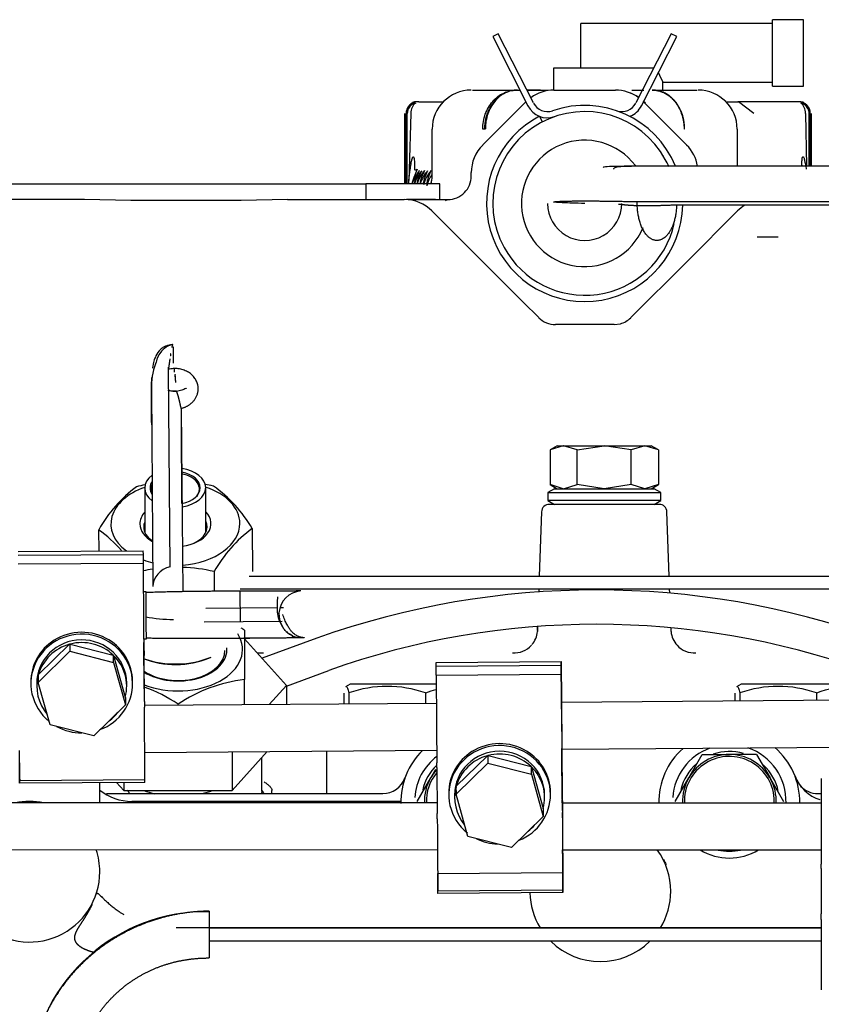
# Model space of a CAD drawing. Units: millimetres. Extents: x 0 to 4029, y -288 to 5772.
# Drawn here: x 594 to 676, y 5092 to 5193 of the extents above; entities that cross this region are included whole.
import ezdxf

# ---------------------------------------------------------------- set-up
doc = ezdxf.new("R2010")
doc.units = ezdxf.units.MM
doc.header["$LTSCALE"] = 20
for name, color, linetype in [('13811010_TAPON_R', 7, 'Continuous'), ('17520100_MOTOR_B', 7, 'Continuous'), ('Predeterminado', 7, 'Continuous')]:
    doc.layers.add(name, color=color, linetype=linetype)

# ---------------------------------------------------------------- blocks, each defined once
blk = doc.blocks.new('SE5')
at = {"layer": '13811010_TAPON_R', "color": 7, "linetype": 'Continuous'}
for p, q in [((671.13, 5186.39), (671.13, 5193.19)), ((674.33, 5193.19), (671.13, 5193.19)), ((674.33, 5186.39), (674.33, 5193.19)), ((651.53, 5188.23), (651.53, 5192.79)), ((671.13, 5192.79), (651.53, 5192.79)), ((658.99, 5188.23), (648.73, 5188.23)), ((648.73, 5188.23), (648.73, 5185.99)), ((659.93, 5185.99), (659.93, 5186.8)), ((659.93, 5186.79), (671.13, 5186.79)), ((671.13, 5186.39), (674.33, 5186.39)), ((634.97, 5184.79), (634.73, 5184.79)), ((634.97, 5184.79), (637.51, 5184.79)), ((666.49, 5184.79), (667.67, 5184.79)), ((669.25, 5184.79), (667.61, 5184.79)), ((669.25, 5183.59), (667.67, 5184.79)), ((673.7, 5184.79), (669.25, 5184.79)), ((673.93, 5184.79), (673.7, 5184.79)), ((633.54, 5176.39), (633.54, 5183.59)), ((633.58, 5176.39), (633.58, 5183.59)), ((633.66, 5176.39), (633.66, 5183.59)), ((633.78, 5176.39), (633.78, 5183.59)), ((634.13, 5183.59), (633.99, 5177.87)), ((674.67, 5178.19), (674.54, 5183.59)), ((674.89, 5178.19), (674.89, 5183.59)), ((675.01, 5178.19), (675.01, 5183.59)), ((675.09, 5178.19), (675.09, 5183.59)), ((675.13, 5178.19), (675.13, 5183.59)), ((633.93, 5176.73), (634.08, 5177.88)), ((633.99, 5177.87), (633.93, 5176.73)), ((634.52, 5178.3), (634.52, 5177.94)), ((634.81, 5177.9), (634.55, 5177.27)), ((674.15, 5178.3), (674.15, 5178.19)), ((633.93, 5176.39), (633.93, 5176.73))]:
    blk.add_line(p, q, dxfattribs=at)
for centre, radius, start, end in [((667.25, 5190.8), 8.34, 201.342, 208.7097), ((634.86, 5183.58), 1.2, 107.2035, 179.125), ((634.85, 5183.62), 1.19, 111.6962, 160.2363), ((634.97, 5183.63), 1.19, 112.9184, 181.4884), ((634.91, 5183.59), 1.13, 153.0348, 179.9371), ((634.73, 5183.59), 1.2, 90, 110.0114), ((673.93, 5183.59), 1.2, 68.6875, 90), ((673.7, 5183.63), 1.19, 358.5116, 67.0815), ((673.81, 5183.58), 1.2, 0.8751, 72.7965), ((673.82, 5183.62), 1.19, 10.7546, 68.3038), ((673.76, 5183.59), 1.13, 0.0648, 26.9633), ((638.7, 5175.35), 4.57, 155.2023, 166.7852), ((637.87, 5175.32), 3.74, 139.7427, 163.0533), ((638.98, 5175.38), 4.62, 149.2084, 167.2031), ((638.08, 5175.32), 3.72, 139.3914, 162.906), ((639.42, 5175.38), 4.78, 150.4409, 167.7125), ((638.33, 5175.32), 3.7, 139.1057, 162.7863), ((639.92, 5175.39), 4.97, 151.7406, 168.2499), ((638.63, 5175.32), 3.68, 138.8855, 162.694), ((640.48, 5175.39), 5.19, 153.1067, 168.8148), ((638.97, 5175.32), 3.67, 138.7305, 164.4254), ((641.13, 5175.4), 5.45, 154.5377, 170.2918), ((639.35, 5175.31), 3.67, 146.228, 166.1058), ((641.85, 5175.4), 5.75, 164.5648, 170.0258)]:
    blk.add_arc(centre, radius, start, end, dxfattribs=at)
for centre, major_axis, ratio, start_param, end_param in [((634.8, 5183.59), (0, 1.08), 0.941387, 0.155748, 1.077147), ((635.05, 5183.59), (0, 1.19), 0.769241, 0.46281, 1.570476), ((673.7, 5183.59), (0, 1.2), 0.987898, 5.153602, 6.283185), ((673.62, 5183.59), (0, 1.19), 0.769241, 4.71271, 5.820376), ((673.87, 5183.59), (0, 1.08), 0.941387, 5.206038, 6.127437)]:
    blk.add_ellipse(centre, major_axis=major_axis, ratio=ratio, start_param=start_param, end_param=end_param, dxfattribs=at)
for points, knots in [([(634.08, 5177.88), (634.1, 5178.03), (634.14, 5178.31), (634.2, 5178.64), (634.25, 5178.85), (634.28, 5178.97), (634.32, 5179.06), (634.34, 5179.13), (634.39, 5179.18), (634.44, 5179.13), (634.47, 5179.06), (634.5, 5178.92), (634.51, 5178.67), (634.52, 5178.44), (634.52, 5178.3)], [0, 0, 0, 0, 0.211328, 0.374235, 0.44885, 0.495353, 0.5407, 0.577454, 0.599916, 0.623412, 0.657777, 0.701944, 0.813597, 1, 1, 1, 1]), ([(674.15, 5178.3), (674.15, 5178.44), (674.15, 5178.65), (674.17, 5178.9), (674.19, 5179.04), (674.21, 5179.11), (674.25, 5179.19), (674.32, 5179.15), (674.35, 5179.06), (674.4, 5178.93), (674.43, 5178.77), (674.47, 5178.59), (674.53, 5178.3), (674.57, 5178.05), (674.59, 5177.88)], [0, 0, 0, 0, 0.179876, 0.286314, 0.326753, 0.365026, 0.396351, 0.41818, 0.457277, 0.519183, 0.604382, 0.666944, 0.765735, 1, 1, 1, 1]), ([(634.52, 5177.94), (634.52, 5177.92), (634.52, 5177.89), (634.54, 5177.84), (634.58, 5177.81), (634.63, 5177.82), (634.68, 5177.83), (634.72, 5177.85), (634.77, 5177.87), (634.79, 5177.89), (634.81, 5177.9)], [0, 0, 0, 0, 0.142821, 0.251215, 0.364607, 0.500318, 0.615001, 0.749823, 0.864113, 1, 1, 1, 1])]:
    blk.add_open_spline(points, degree=3, knots=knots, dxfattribs=at)
at = {"layer": '17520100_MOTOR_B', "color": 7, "linetype": 'Continuous'}
for p, q in [((643.09, 5191.75), (642.52, 5191.46)), ((642.52, 5191.46), (646.13, 5184.38)), ((646.7, 5184.67), (643.09, 5191.75)), ((660.78, 5191.75), (657.17, 5184.67)), ((657.74, 5184.38), (661.35, 5191.46)), ((661.35, 5191.46), (660.78, 5191.75)), ((640.44, 5185.99), (644.97, 5185.99)), ((644.97, 5185.99), (645, 5185.99)), ((645.05, 5185.99), (644.98, 5185.99)), ((645, 5185.99), (645.03, 5185.99)), ((648.79, 5185.99), (655.08, 5185.99)), ((658.89, 5185.99), (658.82, 5185.99)), ((658.83, 5185.99), (658.86, 5185.99)), ((658.86, 5185.99), (658.9, 5185.99)), ((658.9, 5185.99), (663.43, 5185.99)), ((645.92, 5184.78), (641.5, 5180.37)), ((662.36, 5180.37), (657.94, 5184.78)), ((647.6, 5182.74), (647.31, 5183.31)), ((636.33, 5177.19), (636.33, 5181.99)), ((641.71, 5181.99), (641.5, 5181.99)), ((641.77, 5182.04), (641.71, 5181.99)), ((662.1, 5182.04), (662.15, 5181.99)), ((667.53, 5181.99), (667.53, 5178.19)), ((643.91, 5179.19), (643.85, 5179.19)), ((660.02, 5179.19), (659.96, 5179.19)), ((725.81, 5178.19), (659.32, 5178.19)), ((640.33, 5177.04), (640.33, 5177.54)), ((527.93, 5176.39), (629.53, 5176.39)), ((637.13, 5176.39), (629.53, 5176.39)), ((629.53, 5176.39), (629.53, 5174.79)), ((637.13, 5174.79), (637.13, 5176.39)), ((595.3, 5174.79), (541.36, 5174.79)), ((599.41, 5174.79), (595.3, 5174.79)), ((600.75, 5174.79), (599.41, 5174.79)), ((605.49, 5174.68), (600.75, 5174.79)), ((616.78, 5174.68), (605.49, 5174.68)), ((621.52, 5174.79), (616.78, 5174.68)), ((621.52, 5174.79), (622.86, 5174.79)), ((622.86, 5174.79), (626.96, 5174.79)), ((626.96, 5174.79), (633.48, 5174.79)), ((634.26, 5174.79), (637.93, 5174.79)), ((637.7, 5174.7), (637.93, 5174.79)), ((657.31, 5174.57), (723.8, 5174.57)), ((723.62, 5174.22), (661.33, 5174.22)), ((638.6, 5171.32), (636.3, 5173.62)), ((667.56, 5173.62), (662.33, 5168.39)), ((645.64, 5164.29), (638.6, 5171.32)), ((662.33, 5168.39), (656.64, 5162.7)), ((644.67, 5167.46), (644.67, 5167.46)), ((659.19, 5167.46), (659.2, 5167.46)), ((647.23, 5162.7), (645.64, 5164.29)), ((651.18, 5161.99), (648.93, 5161.99)), ((654.94, 5161.99), (651.18, 5161.99)), ((654.94, 5161.99), (655.6, 5162.08)), ((609.51, 5137.2), (609.34, 5157.41)), ((607.6, 5155.39), (607.77, 5135.18)), ((610.65, 5153.41), (610.81, 5134.65)), ((610.73, 5143.69), (610.68, 5151.85)), ((649.72, 5149.59), (648.39, 5149.16)), ((649.13, 5149.59), (648.39, 5149.16)), ((648.39, 5149.16), (648.39, 5145.62)), ((649.13, 5149.59), (649.72, 5149.59)), ((649.78, 5149.59), (649.72, 5149.59)), ((651.16, 5149.16), (649.78, 5149.59)), ((649.78, 5149.59), (653.93, 5149.59)), ((651.16, 5149.16), (653.93, 5149.59)), ((651.16, 5145.62), (651.16, 5149.16)), ((656.7, 5149.16), (653.93, 5149.59)), ((653.93, 5149.59), (658.09, 5149.59)), ((658.09, 5149.59), (656.7, 5149.16)), ((656.7, 5145.62), (656.7, 5149.16)), ((659.48, 5149.16), (658.09, 5149.59)), ((658.09, 5149.59), (658.73, 5149.59)), ((659.48, 5149.16), (658.73, 5149.59)), ((659.48, 5149.16), (659.48, 5145.62)), ((649.72, 5145.19), (648.39, 5145.62)), ((648.39, 5145.62), (649.13, 5145.19)), ((649.78, 5145.19), (651.16, 5145.62)), ((653.93, 5145.19), (651.16, 5145.62)), ((656.7, 5145.62), (653.93, 5145.19)), ((658.09, 5145.19), (656.7, 5145.62)), ((659.48, 5145.62), (658.09, 5145.19)), ((658.73, 5145.19), (659.48, 5145.62)), ((606.92, 5145.26), (606.94, 5140.72)), ((613.18, 5140.75), (613.16, 5145.3)), ((648.84, 5145.19), (648.15, 5144.79)), ((648.15, 5144.79), (659.73, 5144.79)), ((648.15, 5144.79), (648.15, 5143.99)), ((648.84, 5145.19), (659.04, 5145.19)), ((659.73, 5144.79), (659.04, 5145.19)), ((659.73, 5143.99), (659.73, 5144.79)), ((659.73, 5143.99), (648.15, 5143.99)), ((648.15, 5143.99), (648.84, 5143.59)), ((659.55, 5143.59), (648.32, 5143.59)), ((659.04, 5143.59), (659.73, 5143.99)), ((647.52, 5142.82), (647.29, 5136.23)), ((660.58, 5136.23), (660.35, 5142.82)), ((602.21, 5140.99), (602.22, 5138.81)), ((617.91, 5141.11), (617.94, 5136.7)), ((593.98, 5138.75), (606.78, 5138.84)), ((606.79, 5138.46), (606.78, 5138.84)), ((593.99, 5138.38), (606.79, 5138.46)), ((606.79, 5137.54), (593.99, 5137.46)), ((606.8, 5136.28), (606.79, 5138.46)), ((606.8, 5137.31), (606.79, 5137.54)), ((614.03, 5136.7), (614.04, 5134.68)), ((617.6, 5136.23), (688.17, 5136.23)), ((607.06, 5134.64), (606.82, 5134.64)), ((616.7, 5134.95), (689.13, 5134.95)), ((616.71, 5131.54), (616.7, 5134.7)), ((647.24, 5134.95), (647.23, 5134.6)), ((660.64, 5134.49), (660.62, 5134.95)), ((606.84, 5130.93), (606.83, 5132.48)), ((620.5, 5132.99), (613.16, 5132.93)), ((621.11, 5132.99), (620.77, 5132.99)), ((613.01, 5131.58), (620.97, 5131.64)), ((617.13, 5130.7), (617.13, 5125.66)), ((647.09, 5130.68), (647.11, 5131.09)), ((647.11, 5131.09), (647.09, 5130.62)), ((660.78, 5130.62), (660.77, 5130.94)), ((606.85, 5129.84), (607.09, 5129.84)), ((617.13, 5129.83), (621.42, 5125.06)), ((624.52, 5129.9), (618.93, 5127.83)), ((596.02, 5125.36), (599.27, 5128.55)), ((596.04, 5126.14), (599.24, 5129.28)), ((599.26, 5129.3), (599.24, 5129.28)), ((599.26, 5129.3), (599.27, 5128.55)), ((599.3, 5129.29), (599.26, 5129.3)), ((599.27, 5128.55), (603.74, 5127.41)), ((599.3, 5129.29), (603.69, 5128.17)), ((606.87, 5124.72), (606.84, 5129.44)), ((603.73, 5128.16), (603.69, 5128.17)), ((603.74, 5127.41), (603.73, 5128.16)), ((603.74, 5128.13), (603.73, 5128.16)), ((603.74, 5128.13), (604.94, 5123.87)), ((606.89, 5123.41), (606.86, 5128.12)), ((613.49, 5127.86), (613.71, 5127.95)), ((618.43, 5128.4), (619.07, 5128.4)), ((636.73, 5127.42), (649.53, 5127.52)), ((649.53, 5127.12), (649.53, 5127.52)), ((649.53, 5127.52), (649.54, 5125.34)), ((603.74, 5127.41), (604.96, 5123.08)), ((621.42, 5124.99), (625.75, 5126.6)), ((636.73, 5127.02), (636.73, 5127.42)), ((636.73, 5127.02), (649.53, 5127.12)), ((636.74, 5126.1), (636.73, 5127.02)), ((649.55, 5124.95), (649.53, 5127.12)), ((596.04, 5126.14), (596.01, 5126.11)), ((596.01, 5126.11), (596.02, 5125.36)), ((605.68, 5125.31), (605.68, 5125.5)), ((617.13, 5123.09), (617.13, 5125.66)), ((636.74, 5126.1), (649.53, 5126.2)), ((636.74, 5126.1), (636.74, 5125.85)), ((649.55, 5124.65), (649.53, 5126.2)), ((649.53, 5126.2), (649.54, 5125.95)), ((595.28, 5125.38), (595.28, 5125.2)), ((595.88, 5125.2), (595.88, 5124.92)), ((597.24, 5121.03), (596.02, 5125.36)), ((605.08, 5125.02), (605.08, 5125.3)), ((621.42, 5125.06), (619.65, 5123.09)), ((621.42, 5125.06), (621.42, 5123.1)), ((627.93, 5125.19), (627.47, 5124.92)), ((636.74, 5125.19), (627.93, 5125.19)), ((649.55, 5124.5), (649.55, 5124.65)), ((649.56, 5122.64), (649.55, 5124.5)), ((667.93, 5125.19), (667.47, 5124.92)), ((682.33, 5125.19), (667.93, 5125.19)), ((604.95, 5123.83), (604.94, 5123.87)), ((604.95, 5123.83), (604.96, 5123.08)), ((627.29, 5124.28), (627.29, 5123.15)), ((627.8, 5124.28), (627.8, 5123.15)), ((635.65, 5124.28), (635.65, 5123.21)), ((679.83, 5123.56), (649.56, 5123.32)), ((667.29, 5124.28), (667.29, 5123.46)), ((667.8, 5124.28), (667.8, 5123.46)), ((675.65, 5124.28), (675.65, 5123.53)), ((604.96, 5123.08), (601.71, 5119.89)), ((636.75, 5123.22), (606.89, 5122.99)), ((610.33, 5123.01), (610.33, 5123.13)), ((601.71, 5119.89), (597.24, 5121.03)), ((636.77, 5120.99), (636.78, 5119.44)), ((649.57, 5121.09), (649.58, 5119.54)), ((606.92, 5118.48), (606.91, 5120.04)), ((606.92, 5118.19), (636.79, 5118.42)), ((649.6, 5118.52), (679.87, 5118.76)), ((649.65, 5112.38), (649.6, 5118.61)), ((649.6, 5118.52), (649.64, 5113.84)), ((615.88, 5114.29), (619.46, 5118.28)), ((615.88, 5118.26), (615.88, 5114.29)), ((618.92, 5114.24), (618.92, 5117.68)), ((625.53, 5118.33), (625.53, 5113.99)), ((638.79, 5114.73), (641.99, 5117.86)), ((642.01, 5117.89), (641.99, 5117.86)), ((642.01, 5117.89), (642.02, 5117.1)), ((642.05, 5117.88), (642.01, 5117.89)), ((642.05, 5117.88), (646.45, 5116.76)), ((649.64, 5113.44), (649.6, 5118.14)), ((662.58, 5115.59), (663.96, 5117.99)), ((663.96, 5117.99), (666.73, 5117.99)), ((669.5, 5117.99), (666.73, 5117.99)), ((669.5, 5117.99), (670.89, 5115.59)), ((594.13, 5115.05), (594.12, 5117.23)), ((636.18, 5115.59), (636.7, 5116.5)), ((636.81, 5116.66), (636.85, 5111.96)), ((638.77, 5113.92), (642.02, 5117.1)), ((642.02, 5117.1), (646.49, 5115.96)), ((646.48, 5116.75), (646.45, 5116.76)), ((646.49, 5115.96), (646.48, 5116.75)), ((646.49, 5116.71), (646.48, 5116.75)), ((646.49, 5116.71), (647.69, 5112.47)), ((649.61, 5116.76), (649.65, 5112.06)), ((594.13, 5115.43), (594.13, 5115.05)), ((594.14, 5115.34), (606.93, 5115.42)), ((606.93, 5115.13), (606.93, 5115.42)), ((634.79, 5113.19), (636.18, 5115.59)), ((646.49, 5115.96), (647.7, 5111.64)), ((661.19, 5113.19), (662.58, 5115.59)), ((670.89, 5115.59), (670.95, 5115.5)), ((670.95, 5115.5), (672.28, 5113.19)), ((673.74, 5115.17), (673.48, 5115.71)), ((606.93, 5115.13), (594.13, 5115.05)), ((602.33, 5113.04), (602.33, 5115.1)), ((604.05, 5115.12), (604.79, 5114.29)), ((604.79, 5115.12), (604.79, 5114.29)), ((638.79, 5114.73), (638.76, 5114.71)), ((638.76, 5114.71), (638.77, 5113.92)), ((603, 5113.99), (631.28, 5113.99)), ((604.79, 5114.29), (615.88, 5114.29)), ((619.93, 5114.03), (619.93, 5114.29)), ((638.03, 5114.04), (638.03, 5113.84)), ((638.63, 5113.84), (638.63, 5113.55)), ((639.98, 5109.6), (638.77, 5113.92)), ((647.83, 5113.59), (647.83, 5113.89)), ((648.43, 5113.89), (648.43, 5114.09)), ((675.78, 5113.99), (676.13, 5113.99)), ((636.84, 5113.03), (587.93, 5113.05)), ((633.13, 5113.19), (605.59, 5113.19)), ((647.7, 5112.43), (647.69, 5112.47)), ((647.7, 5112.43), (647.7, 5111.64)), ((676.13, 5113.02), (649.64, 5113.02)), ((647.7, 5111.64), (644.45, 5108.46)), ((676.13, 5110.56), (676.13, 5109.03)), ((644.45, 5108.46), (639.98, 5109.6)), ((636.87, 5108.59), (636.88, 5107.03)), ((649.67, 5108.69), (649.68, 5107.14)), ((587.93, 5108.25), (636.88, 5108.23)), ((649.68, 5108.22), (676.13, 5108.22)), ((649.7, 5105.9), (649.68, 5107.76)), ((649.7, 5106.44), (649.71, 5104.26)), ((676.13, 5106.32), (676.13, 5101.67)), ((636.9, 5105.8), (649.7, 5105.9)), ((636.92, 5103.77), (636.9, 5105.8)), ((649.71, 5104.49), (649.7, 5106.04)), ((649.7, 5106.04), (649.7, 5106.04)), ((649.7, 5106.04), (649.7, 5105.9)), ((649.71, 5103.87), (649.7, 5106.04)), ((649.71, 5104.25), (649.71, 5104.49)), ((649.71, 5104.26), (649.71, 5103.87)), ((636.91, 5104.02), (649.71, 5104.12)), ((649.71, 5103.87), (636.92, 5103.77)), ((676.13, 5100.24), (610.13, 5100.23)), ((613.53, 5100.23), (676.13, 5100.24)), ((676.13, 5098.88), (613.53, 5098.88)), ((676.13, 5098.29), (676.13, 5096.75))]:
    blk.add_line(p, q, dxfattribs=at)
for centre, radius, start, end in [((640.33, 5181.99), 4, 90, 180), ((648.94, 5064.91), 121.09, 91.7161, 92.1556), ((648.94, 5064.91), 121.09, 90.7186, 91.3755), ((648.79, 5181.99), 4, 90, 126.3486), ((655.08, 5181.99), 4, 53.6514, 90), ((663.53, 5181.99), 4, 0, 90), ((655.02, 5181.68), 4.31, 55.5943, 67.7979), ((648.74, 5182.06), 3.93, 135.9438, 136.7677), ((648.12, 5185.39), 2.24, 207.0001, 289.0993), ((648.12, 5185.39), 1.6, 207, 289.0993), ((651.93, 5174.39), 10.04, 22.2399, 109.0993), ((655.74, 5185.39), 1.6, 250.9007, 333), ((655.74, 5185.39), 2.24, 291.3117, 333), ((640.16, 5153.55), 35.96, 59.9477, 60.4241), ((655.02, 5181.68), 4.31, 43.5089, 46.7538), ((651.93, 5174.39), 10.04, 121.9848, 358.9836), ((651.93, 5174.39), 9.4, 28.6479, 208.6479), ((651.93, 5174.39), 10.04, 117.4153, 121.9848), ((651.93, 5174.39), 6.47, 36.753, 337.5306), ((644.33, 5177.54), 4, 135, 180), ((659.53, 5177.54), 4, 9.4516, 45), ((651.93, 5174.39), 9.4, 23.5844, 28.6479), ((633.93, 5177.19), 2.4, 340.5288, 0), ((637.93, 5177.19), 2.4, 269.9976, 0.0024), ((633.48, 5170.79), 4, 45, 90), ((633.72, 4973.09), 201.71, 88.8809, 90.0034), ((651.93, 5174.39), 3.8, 180, 0.0058), ((670.39, 5170.79), 4, 121.1874, 135), ((651.93, 5174.39), 9.4, 208.6479, 347.2043), ((670.65, 5105.71), 65.23, 89.0574, 90.9426), ((648.93, 5164.39), 2.4, 225.0039, 269.996), ((654.94, 5164.39), 2.4, 285.8606, 314.9993), ((613.79, 5155.68), 6.19, 158.3109, 182.7003), ((442.64, 5153.05), 167.37, 1.3957, 1.5312), ((610.14, 5128.96), 16.93, 100.9042, 103.8281), ((610.14, 5128.96), 16.93, 77.0118, 79.9436), ((614.64, 5133.95), 14.28, 126.7366, 150.462), ((606.04, 5134.25), 13.72, 30.005, 54.7854), ((648.32, 5142.79), 0.8, 90, 178), ((659.55, 5142.79), 0.8, 2, 90), ((593.89, 5129.42), 14.25, 41.5314, 54.3105), ((626.04, 5130.03), 13.74, 126.2581, 150.9405), ((610.22, 5120.21), 16.93, 98.4896, 101.7454), ((610.22, 5120.21), 16.93, 77.0109, 88.0734), ((623.06, 5132.32), 2.41, 94.3465, 256.9727), ((653.13, 5049.34), 85.49, 70.4466, 109.5534), ((610.01, 5148.74), 16.93, 259.8808, 269.4721), ((608.57, 5118.06), 15.27, 55.8976, 57.4253), ((653.13, 5049.34), 81.97, 70.4823, 109.5177), ((644.71, 5130.81), 2.41, 319.1706, 354.0725), ((635.42, 5126.48), 12.42, 19.2895, 19.7427), ((672.84, 5126.42), 12.81, 160.599, 161.0394), ((663.16, 5130.81), 2.41, 185.9357, 222.7888), ((600.48, 5124.74), 4.71, 104.4963, 105.2901), ((644.72, 5130.78), 2.39, 266.0413, 317.6059), ((663.15, 5130.78), 2.39, 222.3842, 273.9588), ((618.97, 5110.28), 15.49, 96.8187, 123.9024), ((601.69, 5110.28), 15.49, 56.098, 70.4253), ((631.72, 5113.2), 11.76, 70.523, 109.477), ((639.31, 5114.63), 10.32, 104.537, 110.8012), ((671.72, 5113.2), 11.76, 70.523, 109.477), ((679.31, 5114.63), 10.32, 69.1988, 110.8012), ((640.33, 5113.19), 7.2, 133.7617, 181.8478), ((666.73, 5113.19), 7.2, 131.1052, 181.8057), ((666.73, 5113.19), 5.8, 110.0419, 176.0454), ((666.73, 5113.19), 5.8, 358.2506, 70.7993), ((666.73, 5113.19), 7.2, 358.6692, 49.7946), ((640.33, 5113.19), 5.8, 127.4907, 176.0454), ((643.23, 5113.31), 4.72, 104.4308, 105.2226), ((666.73, 5113.19), 4.6, 0, 182.1622), ((666.73, 5113.19), 4.8, 89.9992, 149.9992), ((666.73, 5113.19), 5.11, 73.477, 108.8753), ((666.73, 5113.19), 4.8, 29.998, 89.9992), ((640.33, 5113.19), 5.11, 133.6121, 166.6264), ((640.33, 5113.19), 4.8, 137.1543, 149.9992), ((666.73, 5113.19), 5.11, 130.5627, 166.6264), ((666.73, 5113.19), 5.11, 11.5706, 46.6871), ((631.28, 5116.39), 2.4, 270, 340.5288), ((640.34, 5113.19), 7.2, 160.5288, 161.2183), ((640.33, 5113.19), 4.8, 149.9992, 181.9646), ((640.33, 5113.19), 4.6, 139.8663, 182.0509), ((666.73, 5113.19), 4.8, 149.9992, 182.0713), ((666.73, 5113.19), 4.8, 357.89, 28.6479), ((677.19, 5117.19), 4, 200.924, 252.7316), ((605.65, 5118.49), 5.31, 231.2059, 269.3953), ((592.56, 5105.67), 15.29, 33.1345, 34.5638), ((675.78, 5116.39), 2.4, 222.8089, 270), ((595.13, 5105.99), 7.2, 78.23, 101.7312), ((666.73, 5113.19), 4.6, 357.799, 0), ((595.13, 5105.99), 7.2, 161.7781, 0), ((595.13, 5105.99), 7.2, 0, 18.1831), ((653.53, 5103.99), 7.2, 0, 35.9541), ((666.73, 5113.19), 5.8, 239.0485, 300.9127), ((666.73, 5113.19), 5.11, 256.922, 283.0392), ((663.53, 5108.99), 3.98, 207.0005, 214.618), ((662.47, 5108.07), 2.59, 198.4867, 211.2571), ((653.53, 5103.99), 7.2, 181.2224, 211.461), ((653.53, 5103.99), 7.2, 328.5455, 0), ((613.21, 5083.8), 18.1, 88.9886, 173.9463), ((653.53, 5103.99), 7.2, 225.2783, 314.7282)]:
    blk.add_arc(centre, radius, start, end, dxfattribs=at)
for centre, major_axis, ratio, start_param, end_param in [((610.04, 5145.28), (3.12, 0.02), 0.643508, 2.427031, 3.859739), ((610.04, 5145.28), (3.12, 0.02), 0.643508, 0, 1.351084), ((610.04, 5145.28), (-2.57, -0.01), 0.643508, 1.838323, 4.444862), ((610.04, 5145.16), (-2.48, -0.01), 0.643508, 2.668005, 4.434638), ((610.04, 5145.28), (-2.57, -0.01), 0.643508, 5.869107, 6.283185), ((610.04, 5145.16), (-2.48, -0.01), 0.643508, 5.963283, 6.283185), ((610.06, 5141.6), (6.6, 0.04), 0.643508, 2.062861, 3.845706), ((610.04, 5145.28), (-2.57, -0.01), 0.643508, 0, 0.417663), ((610.04, 5145.16), (-2.48, -0.01), 0.643508, 0, 0.323487), ((610.04, 5145.28), (3.12, 0.02), 0.643508, 4.935494, 6.283185), ((610.06, 5141.6), (6.6, 0.04), 0.643508, 0, 1.078732), ((610.06, 5141.6), (-3.64, -0.02), 0.643508, 5.742086, 6.283185), ((610.06, 5141.6), (-3.64, -0.02), 0.643508, 1.758714, 3.682692), ((610.06, 5141.6), (-3.64, -0.02), 0.643508, 0, 0.87333), ((610.06, 5141.3), (-3.24, -0.02), 0.643508, 6.010173, 6.283185), ((610.06, 5141.6), (6.6, 0.04), 0.643508, 4.819696, 6.283185), ((610.06, 5141.3), (-3.24, -0.02), 0.643508, 2.184994, 3.414605), ((610.06, 5141.3), (-3.24, -0.02), 0.643508, 0, 0.749731), ((610.06, 5141.6), (6.6, 0.04), 0.643508, 4.191015, 4.351285), ((606.82, 5133.42), (0.03, -4), 0.001082, 1.333719, 2.904515), ((610.17, 5135.2), (2.4, 0.02), 0.866127, 1.839859, 3.141593), ((600.48, 5125.25), (5.2, 0.06), 0.972028, 0, 4.005095), ((600.48, 5125.44), (5.2, 0.06), 0.972028, 0.997578, 2.134799), ((606.83, 5131.87), (0.03, -4), 0.001082, 0.610985, 1.333719), ((600.48, 5125.44), (5.2, 0.06), 0.972028, 2.134799, 3.141603), ((600.48, 5125.25), (-4.6, -0.05), 0.972028, 3.141593, 6.283185), ((600.48, 5124.97), (-4.6, -0.05), 0.972028, 3.928112, 4.961085), ((600.48, 5125.44), (-5.2, -0.06), 0.972028, 3.141593, 4.139171), ((610.33, 5128.73), (-6.6, 0), 0.642788, 1.018395, 3.527083), ((600.48, 5124.97), (-4.6, -0.05), 0.972028, 4.975288, 6.00826), ((606.86, 5127.93), (-0.005, 0.8), 0.001082, 0.610985, 1.333719), ((610.33, 5128.73), (-5, 0), 0.642788, 0.803388, 3.196976), ((610.33, 5128.64), (-4.8, 0), 0.642788, 0.762194, 3.141593), ((600.48, 5124.97), (-4.6, -0.05), 0.972028, 2.880915, 3.913865), ((610.12, 5131.19), (6.2, 0.03), 0.643508, 4.140176, 5.284602), ((610.11, 5131.5), (6.6, 0.04), 0.643508, 4.191926, 5.284602), ((600.48, 5124.97), (4.6, 0.05), 0.972028, 2.880915, 3.830253), ((636.77, 5121.98), (-0.03, 4), 0.000735, 0.24946, 1.820256), ((649.57, 5122.08), (-0.03, 4), 0.000735, 0.24946, 1.820256), ((600.48, 5125.25), (5.2, 0.06), 0.972028, 5.066615, 6.283185), ((606.89, 5123.22), (0.005, -0.8), 0.001082, 4.475312, 5.198046), ((606.9, 5120.98), (0.03, -4), 0.001082, 1.333719, 2.056453), ((649.58, 5120.92), (-0.02, 2.4), 0.000735, 0.773058, 2.867454), ((600.48, 5124.97), (4.6, 0.05), 0.972028, 5.361587, 5.639356), ((600.48, 5125.25), (5.2, 0.06), 0.972028, 4.184602, 4.704572), ((636.78, 5120.43), (0.03, -4), 0.000735, -1.321337, -0.598602), ((643.23, 5114.06), (5.2, 0.03), 0.969046, 1.005165, 2.142385), ((649.58, 5120.53), (0.03, -4), 0.000735, -1.321337, -0.598602), ((594.11, 5119.34), (-0.03, 4), 0.001082, 2.904515, 4.475312), ((606.91, 5119.42), (-0.03, 4), 0.001082, 3.141599, 4.475312), ((643.23, 5113.86), (5.2, 0.03), 0.969046, 0, 4.021054), ((643.23, 5114.06), (5.2, 0.03), 0.969046, 2.142385, 3.141593), ((643.23, 5113.86), (-4.6, -0.02), 0.969046, 3.141593, 6.283185), ((643.23, 5113.57), (-4.6, -0.02), 0.969046, 4.98104, 6.014012), ((643.23, 5113.57), (-4.6, -0.02), 0.969046, 3.933864, 4.966836), ((643.23, 5114.06), (-5.2, -0.03), 0.969046, 3.141597, 4.146757), ((636.81, 5116.46), (-0.006, 0.8), 0.000735, -1.321337, -0.598602), ((643.23, 5113.57), (-4.6, -0.02), 0.969046, 2.886667, 3.919617), ((649.61, 5116.56), (-0.006, 0.8), 0.000735, -1.321337, -0.598602), ((676.14, 5111.7), (0, 4), 0.001262, 0.287487, 1.858283), ((610.33, 5111.88), (9.4, 0), 0.642788, 0.357283, 0.418158), ((643.23, 5113.57), (4.6, 0.02), 0.969046, 2.886667, 3.817456), ((610.33, 5118.62), (-7.6, 0), 0.642788, 1.090406, 1.255212), ((610.33, 5118.62), (-7.6, 0), 0.642788, -4.386495, -4.231999), ((643.23, 5113.86), (5.2, 0.03), 0.969046, 5.099185, 6.283185), ((649.64, 5114.03), (0.006, -0.8), 0.000735, -1.321337, -0.598602), ((649.64, 5114.03), (0.02, -2.4), 0.000735, -1.321337, -1.136761), ((649.66, 5110.07), (-0.03, 4), 0.000735, -0.739176, -0.598602), ((649.66, 5110.62), (0.02, -2.4), 0.000735, 3.891065, 5.168776), ((636.85, 5111.76), (-0.006, 0.8), 0.000735, 4.239114, 4.961849), ((636.87, 5109.57), (-0.03, 4), 0.000735, 1.097522, 1.820256), ((649.65, 5111.86), (-0.006, 0.8), 0.000735, 4.239114, 4.961849), ((649.67, 5109.67), (-0.03, 4), 0.000735, 1.097522, 1.820256), ((643.23, 5113.57), (4.6, 0.02), 0.969046, 5.396666, 5.598408), ((643.23, 5113.86), (5.2, 0.03), 0.969046, 4.237542, 4.663137), ((649.66, 5110.07), (0.02, -2.4), 0.000735, -1.360201, -0.274139), ((676.14, 5110.16), (0, -4), 0.001262, -1.28331, -0.560576), ((636.89, 5106.53), (0.02, -2.4), 0.000735, 3.914651, 4.961849), ((649.66, 5110.07), (-0.03, 4), 0.000735, 3.914651, 4.233248), ((649.69, 5106.63), (0.02, -2.4), 0.000735, 3.987304, 4.961849), ((636.88, 5108.02), (-0.03, 4), 0.000735, 1.820256, 3.141593), ((649.68, 5108.12), (-0.03, 4), 0.000735, 1.820256, 3.391052), ((649.69, 5106.63), (-0.006, 0.8), 0.000735, 0.773058, 1.820256), ((676.13, 5106.1), (0, 0.8), 0.001262, -1.28331, -0.560576), ((676.13, 5101.45), (0, 0.8), 0.001262, 4.277141, 4.999876), ((676.14, 5099.42), (0, 4), 0.001262, 1.135549, 1.858283), ((676.14, 5097.89), (0, 4), 0.001262, 1.858283, 3.141588)]:
    blk.add_ellipse(centre, major_axis=major_axis, ratio=ratio, start_param=start_param, end_param=end_param, dxfattribs=at)
for points, degree, knots in [([(645.03, 5185.99), (644.61, 5185.99), (644.18, 5185.89), (643.4, 5185.5), (643.04, 5185.2), (642.43, 5184.47), (642.19, 5184.03), (641.86, 5183.08), (641.77, 5182.56), (641.77, 5182.04)], 3, [0, 0, 0, 0, 0.25, 0.25, 0.5, 0.5, 0.75, 0.75, 1, 1, 1, 1]), ([(646.01, 5185.99), (646.16, 5185.99), (646.31, 5185.99), (646.45, 5185.99), (646.64, 5185.99), (646.77, 5185.99), (646.89, 5185.99), (647.23, 5185.99), (647.49, 5185.99), (647.84, 5185.99), (648.09, 5185.99), (648.14, 5185.99), (648.18, 5185.99)], 2, [0.3020269, 0.3020269, 0.3020269, 0.3750006, 0.3750006, 0.4464293, 0.4464293, 0.5000008, 0.5000008, 0.625001, 0.625001, 0.7500013, 0.7500013, 0.7681363, 0.7681363, 0.7681363]), ([(656.77, 5185.99), (656.87, 5185.99), (656.98, 5185.99), (657.21, 5185.99), (657.55, 5185.99), (657.76, 5185.99), (657.97, 5185.99)], 2, [0.4596986, 0.4596986, 0.4596986, 0.4999996, 0.4999996, 0.6249997, 0.6249997, 0.7272013, 0.7272013, 0.7272013]), ([(658.83, 5185.99), (658.88, 5185.99), (658.98, 5185.99), (659.12, 5185.98), (659.27, 5185.96), (659.41, 5185.93), (659.54, 5185.9), (659.67, 5185.86), (659.8, 5185.81), (659.93, 5185.76), (660.05, 5185.71), (660.17, 5185.64), (660.28, 5185.58), (660.39, 5185.51), (660.5, 5185.43), (660.6, 5185.36), (660.7, 5185.28), (660.8, 5185.19), (660.88, 5185.11), (660.97, 5185.02), (661.05, 5184.93), (661.17, 5184.79), (661.33, 5184.58), (661.5, 5184.31), (661.66, 5184.01), (661.79, 5183.7), (661.9, 5183.38), (661.99, 5183.05), (662.05, 5182.72), (662.09, 5182.38), (662.1, 5182.15), (662.1, 5182.04)], 3, [0, 0, 0, 0, 0.028898, 0.057387, 0.085465, 0.113134, 0.140393, 0.167241, 0.19368, 0.219709, 0.245327, 0.270536, 0.295334, 0.319723, 0.343702, 0.367271, 0.390429, 0.413178, 0.435517, 0.457445, 0.478964, 0.500073, 0.55638, 0.612497, 0.668424, 0.724161, 0.779709, 0.835066, 0.890234, 0.945212, 1, 1, 1, 1]), ([(662.15, 5181.99), (662.15, 5182.05), (662.15, 5182.17), (662.14, 5182.36), (662.12, 5182.54), (662.1, 5182.72), (662.07, 5182.91), (662.03, 5183.09), (661.98, 5183.28), (661.93, 5183.46), (661.86, 5183.64), (661.79, 5183.82), (661.71, 5184), (661.62, 5184.17), (661.53, 5184.34), (661.42, 5184.51), (661.31, 5184.67), (661.22, 5184.79), (661.14, 5184.88), (661.08, 5184.95), (661, 5185.03), (660.91, 5185.13), (660.8, 5185.23), (660.67, 5185.34), (660.52, 5185.45), (660.35, 5185.56), (660.16, 5185.67), (659.94, 5185.78), (659.7, 5185.86), (659.44, 5185.94), (659.16, 5185.98), (658.96, 5185.99), (658.86, 5185.99)], 3, [0, 0, 0, 0, 0.028608, 0.057568, 0.086881, 0.116546, 0.146564, 0.176934, 0.207657, 0.238732, 0.270159, 0.301939, 0.334071, 0.366555, 0.399392, 0.432582, 0.466123, 0.500018, 0.512669, 0.528869, 0.548618, 0.571915, 0.59876, 0.629154, 0.663095, 0.700585, 0.741621, 0.786204, 0.834334, 0.88601, 0.941232, 1, 1, 1, 1]), ([(641.5, 5181.99), (641.5, 5182.52), (641.59, 5183.04), (641.94, 5184.01), (642.2, 5184.45), (642.84, 5185.19), (643.22, 5185.49), (643.73, 5185.73), (643.81, 5185.77), (643.9, 5185.8)], 3, [0, 0, 0, 0, 0.25, 0.25, 0.5, 0.5, 0.75, 0.75, 0.8008287, 0.8008287, 0.8008287, 0.8008287]), ([(659.32, 5178.19), (658.21, 5178.19), (656.52, 5178.19), (654.71, 5178.18), (653.96, 5178.14), (653.82, 5178.08), (653.81, 5178.05)], 3, [0, 0, 0, 0, 0.2235159, 0.4094459, 0.5578749, 0.6189292, 0.6189292, 0.6189292, 0.6189292]), ([(659.32, 5178.19), (658.6, 5178.19), (657.46, 5178.19), (656.06, 5178.18), (655.19, 5178.13), (654.93, 5178.01), (654.89, 5177.91), (654.88, 5177.9)], 3, [0, 0, 0, 0, 0.1597698, 0.306362, 0.4399094, 0.5614769, 0.5684479, 0.5684479, 0.5684479, 0.5684479]), ([(651.93, 5174.39), (648.13, 5174.48), (648.34, 5174.54), (648.76, 5174.58), (650.13, 5174.65), (652.4, 5174.65), (653.86, 5174.64), (655.51, 5174.62), (657.31, 5174.57)], 5, [0, 0, 0, 0, 0, 0, 0.462932, 0.462932, 0.462932, 1, 1, 1, 1, 1, 1]), ([(661.33, 5174.22), (660.23, 5174.17), (659.22, 5174.14), (658.33, 5174.13), (657.15, 5174.14), (656.38, 5174.19), (656.15, 5174.21), (655.99, 5174.24), (655.38, 5174.28)], 5, [0, 0, 0, 0, 0, 0, 0.5370675, 0.5370675, 0.5370675, 0.8444032, 0.8444032, 0.8444032, 0.8444032, 0.8444032, 0.8444032]), ([(609.79, 5159.93), (609.71, 5159.93), (609.56, 5159.93), (609.35, 5159.87), (609.17, 5159.81), (609.03, 5159.76), (608.76, 5159.63), (608.38, 5159.34), (608, 5158.72), (607.76, 5158.08), (607.73, 5157.53), (607.73, 5157.52)], 3, [0, 0, 0, 0, 0.033582, 0.074975, 0.096049, 0.119069, 0.14739, 0.277276, 0.568928, 0.992144, 1, 1, 1, 1]), ([(609.79, 5159.95), (609.47, 5159.86), (608.96, 5159.68), (608.3, 5158.89), (608.1, 5158.2), (608.03, 5157.97)], 3, [0, 0, 0, 0, 0.419875, 0.832355, 1, 1, 1, 1]), ([(609.79, 5159.95), (609.78, 5159.94), (609.77, 5159.93), (609.76, 5159.9), (609.74, 5159.84), (609.71, 5159.75), (609.71, 5159.72), (609.7, 5159.68), (609.69, 5159.65)], 5, [0.6234251, 0.6234251, 0.6234251, 0.6234251, 0.6234251, 0.6234251, 0.7092288, 0.7092288, 0.7092288, 0.75, 0.75, 0.75, 0.75, 0.75, 0.75]), ([(609.88, 5158.04), (609.88, 5158.28), (609.88, 5158.5), (609.88, 5158.7), (609.88, 5159.06), (609.87, 5159.35), (609.87, 5159.48), (609.86, 5159.59), (609.85, 5159.68)], 5, [0.2945584, 0.2945584, 0.2945584, 0.2945584, 0.2945584, 0.2945584, 0.3980325, 0.3980325, 0.3980325, 0.5, 0.5, 0.5, 0.5, 0.5, 0.5]), ([(610.1, 5156.06), (610.09, 5156.25), (610.08, 5156.43), (610.07, 5156.57), (610.05, 5156.84), (610.03, 5156.91), (610.02, 5156.89), (610.01, 5156.8), (610.01, 5156.65)], 5, [0.1379719, 0.1379719, 0.1379719, 0.1379719, 0.1379719, 0.1379719, 0.2907698, 0.2907698, 0.2907698, 0.5, 0.5, 0.5, 0.5, 0.5, 0.5]), ([(607.68, 5156.57), (607.67, 5156.57), (607.62, 5156.53), (607.59, 5156.12), (607.58, 5154.6), (607.59, 5152.87), (607.6, 5151.73)], 3, [0.3686679, 0.3686679, 0.3686679, 0.3686679, 0.388919, 0.5449512, 0.7488488, 1, 1, 1, 1]), ([(611.18, 5155.47), (611.16, 5155.46), (611.09, 5155.43), (610.93, 5155.34), (610.61, 5155.23), (610.11, 5155.12), (609.62, 5155.16), (609.35, 5155.24), (609.3, 5155.25)], 3, [0, 0, 0, 0, 0.0035349, 0.017315, 0.0293758, 0.0636355, 0.1062047, 0.1137318, 0.1137318, 0.1137318, 0.1137318]), ([(610.16, 5155.16), (609.93, 5155.16), (609.66, 5155.16), (609.38, 5155.22), (609.3, 5155.25)], 3, [0, 0, 0, 0, 0.04105958, 0.0570452, 0.0570452, 0.0570452, 0.0570452]), ([(610.65, 5153.41), (610.54, 5153.93), (610.44, 5154.36), (610.35, 5154.7), (610.26, 5155.01), (610.2, 5155.13), (610.18, 5155.15), (610.17, 5155.16), (610.16, 5155.16)], 5, [0, 0, 0, 0, 0, 0, 0.2907712, 0.2907712, 0.2907712, 0.3777895, 0.3777895, 0.3777895, 0.3777895, 0.3777895, 0.3777895]), ([(622.87, 5134.73), (622.86, 5134.73), (622.84, 5134.73), (622.8, 5134.73), (622.59, 5134.72), (622.13, 5134.72), (621.61, 5134.71), (620.33, 5134.71), (618.56, 5134.7), (617.62, 5134.7), (615.21, 5134.7), (612.38, 5134.68), (610.65, 5134.66), (608.88, 5134.62), (607.06, 5134.56)], 5, [0.2455715, 0.2455715, 0.2455715, 0.2455715, 0.2455715, 0.2455715, 0.3011822, 0.3011822, 0.3011822, 0.5258987, 0.5258987, 0.5258987, 0.7279625, 0.7279625, 0.7279625, 1, 1, 1, 1, 1, 1]), ([(607.09, 5129.84), (607.09, 5129.84), (607.09, 5129.85), (607.09, 5129.9), (607.09, 5130.01), (607.09, 5130.32), (607.09, 5130.53), (607.08, 5131.03), (607.08, 5131.32), (607.08, 5131.93), (607.08, 5132.24), (607.07, 5132.87), (607.07, 5133.17), (607.07, 5133.71), (607.06, 5133.96), (607.06, 5134.34), (607.06, 5134.48), (607.06, 5134.56)], 3, [0.0836972, 0.0836972, 0.0836972, 0.0836972, 0.125, 0.125, 0.25, 0.25, 0.375, 0.375, 0.5, 0.5, 0.625, 0.625, 0.75, 0.75, 0.875, 0.875, 1, 1, 1, 1]), ([(617.16, 5129.91), (617.88, 5129.91), (619.55, 5129.92), (621.43, 5129.93), (622.17, 5129.99), (622.09, 5130.09), (621.78, 5130.29), (621.59, 5130.43), (621.45, 5130.55), (621.3, 5130.69), (621.18, 5130.83), (621.09, 5130.96), (620.98, 5131.12), (620.57, 5131.88), (620.45, 5132.89), (620.52, 5133.79), (620.54, 5134.08), (620.54, 5134.13)], 3, [0, 0, 0, 0, 0.1110251, 0.3102111, 0.4549542, 0.547302, 0.5764262, 0.588053, 0.5982456, 0.6076207, 0.6169317, 0.6219287, 0.6277521, 0.6429684, 0.7634326, 0.8647341, 0.8843658, 0.8843658, 0.8843658, 0.8843658]), ([(607.09, 5129.92), (608.78, 5129.89), (610.52, 5129.87), (612.29, 5129.88), (615.28, 5129.89), (617.89, 5129.92), (618.91, 5129.93), (620.83, 5129.94), (622.18, 5129.95), (622.7, 5129.95), (623.49, 5129.95), (623.21, 5129.93), (622.7, 5129.93), (621.87, 5129.92), (621.04, 5132.32)], 5, [0, 0, 0, 0, 0, 0, 0.272038, 0.272038, 0.272038, 0.474101, 0.474101, 0.474101, 0.698818, 0.698818, 0.698818, 1, 1, 1, 1, 1, 1]), ([(627.52, 5124.96), (627.53, 5124.96), (627.54, 5124.96), (627.57, 5124.96), (627.59, 5124.95), (627.63, 5124.89), (627.65, 5124.84), (627.72, 5124.66), (627.76, 5124.49), (627.8, 5124.28)], 3, [0.4518186, 0.4518186, 0.4518186, 0.4518186, 0.5, 0.5, 0.625, 0.625, 0.75, 0.75, 1, 1, 1, 1]), ([(667.52, 5124.96), (667.53, 5124.96), (667.54, 5124.96), (667.57, 5124.96), (667.59, 5124.95), (667.63, 5124.89), (667.65, 5124.84), (667.72, 5124.66), (667.76, 5124.49), (667.8, 5124.28)], 3, [0.4518186, 0.4518186, 0.4518186, 0.4518186, 0.5, 0.5, 0.625, 0.625, 0.75, 0.75, 1, 1, 1, 1]), ([(619.13, 5115.19), (619.25, 5115.11), (619.36, 5115.04), (619.56, 5114.89), (619.65, 5114.81), (619.79, 5114.65), (619.84, 5114.57), (619.92, 5114.43), (619.93, 5114.36), (619.93, 5114.29)], 3, [0, 0, 0, 0, 0.25, 0.25, 0.5, 0.5, 0.75, 0.75, 1, 1, 1, 1]), ([(618.92, 5114.24), (618.92, 5114.18), (618.91, 5114.1), (618.88, 5114.02), (618.87, 5114.01), (618.87, 5113.99)], 3, [0.5013968, 0.5013968, 0.5013968, 0.5013968, 0.75, 0.75, 0.7874571, 0.7874571, 0.7874571, 0.7874571]), ([(601.96, 5103.7), (601.96, 5103.71), (601.97, 5103.72), (601.98, 5103.75), (602.01, 5103.77), (602.06, 5103.79), (602.12, 5103.77), (602.18, 5103.73), (602.27, 5103.66), (602.39, 5103.55), (602.57, 5103.37), (602.8, 5103.13), (603.12, 5102.84), (603.43, 5102.56), (603.69, 5102.35), (603.89, 5102.2), (604.09, 5102.05), (604.31, 5101.9), (604.55, 5101.75), (604.71, 5101.65), (604.79, 5101.6)], 3, [0, 0, 0, 0, 0.048192, 0.081518, 0.164976, 0.266515, 0.353862, 0.416009, 0.473046, 0.555948, 0.629385, 0.700056, 0.764911, 0.827447, 0.853846, 0.880815, 0.908647, 0.937621, 0.967993, 1, 1, 1, 1]), ([(601.53, 5102.64), (601.46, 5102.49), (601.39, 5102.34), (601.31, 5102.19), (601.04, 5101.69), (600.75, 5101.21), (600.53, 5100.89), (600.25, 5100.47), (600, 5100.05), (599.95, 5099.94), (599.83, 5099.71), (599.75, 5099.46), (599.72, 5099.32), (599.72, 5099.12), (599.8, 5098.89), (599.84, 5098.82), (599.93, 5098.66), (600.09, 5098.51), (600.19, 5098.42), (600.42, 5098.25), (600.7, 5098.11), (600.85, 5098.04), (601.11, 5097.94), (601.38, 5097.85), (601.5, 5097.82), (601.61, 5097.79), (601.73, 5097.76)], 5, [0.1529541, 0.1529541, 0.1529541, 0.1529541, 0.1529541, 0.1529541, 0.2649614, 0.2649614, 0.2649614, 0.5350845, 0.5350845, 0.5350845, 0.6239841, 0.6239841, 0.6239841, 0.7349254, 0.7349254, 0.7349254, 0.7812052, 0.7812052, 0.7812052, 0.8371185, 0.8371185, 0.8371185, 0.889792, 0.889792, 0.889792, 0.9293741, 0.9293741, 0.9293741, 0.9293741, 0.9293741, 0.9293741]), ([(613.53, 5101.95), (611.83, 5101.94), (610.12, 5101.73), (608.42, 5101.33), (604.91, 5100.04), (601.82, 5097.96), (600.35, 5096.65), (597.71, 5093.62), (596.02, 5090.02), (595.43, 5088.07), (595.13, 5086.08), (597.53, 5084.1)], 5, [0, 0, 0, 0, 0, 0, 0.302051, 0.302051, 0.302051, 0.640988, 0.640988, 0.640988, 1, 1, 1, 1, 1, 1]), ([(613.53, 5101.95), (613.53, 5101.93), (613.53, 5101.86), (613.53, 5101.58), (613.53, 5101.39), (613.53, 5100.93), (613.53, 5100.65), (613.53, 5100.06), (613.53, 5099.74), (613.53, 5099.11), (613.53, 5098.8), (613.53, 5098.24), (613.53, 5097.98), (613.53, 5097.56), (613.53, 5097.4), (613.53, 5097.19), (613.53, 5097.14), (613.53, 5097.16)], 3, [0, 0, 0, 0, 0.125, 0.125, 0.25, 0.25, 0.375, 0.375, 0.5, 0.5, 0.625, 0.625, 0.75, 0.75, 0.875, 0.875, 1, 1, 1, 1]), ([(597.53, 5084.1), (599.93, 5085.6), (600.15, 5087.1), (600.58, 5088.56), (601.82, 5091.25), (603.78, 5093.48), (604.87, 5094.42), (607.16, 5095.91), (609.75, 5096.78), (611.01, 5097.04), (612.27, 5097.17), (613.53, 5097.16)], 5, [0, 0, 0, 0, 0, 0, 0.359012, 0.359012, 0.359012, 0.697949, 0.697949, 0.697949, 1, 1, 1, 1, 1, 1])]:
    blk.add_open_spline(points, degree=degree, knots=knots, dxfattribs=at)
for points, degree in [([(645.03, 5185.99), (645.14, 5185.99), (645.29, 5185.99)], 2), ([(641.71, 5181.99), (641.71, 5183.05), (642, 5184.11), (642.58, 5185.01), (643.35, 5185.61), (644.2, 5185.87)], 5), ([(609.58, 5159), (609.57, 5158.96), (609.56, 5158.92), (609.56, 5158.88), (609.55, 5158.83), (609.54, 5158.79)], 5), ([(609.5, 5158.5), (609.47, 5158.31), (609.44, 5158.11), (609.41, 5157.89), (609.38, 5157.66), (609.34, 5157.41)], 5), ([(609.33, 5157.62), (609.3, 5157.43), (609.31, 5157.21), (609.33, 5156.97)], 3), ([(607.6, 5153.67), (607.6, 5153.11), (607.6, 5152.46), (607.6, 5151.73)], 3), ([(614.38, 5129.89), (616.17, 5129.9), (617.1, 5129.91), (617.16, 5129.91)], 3)]:
    blk.add_open_spline(points, degree=degree, dxfattribs=at)
for points, weights in [([(661.33, 5174.22), (661.26, 5171.18), (659.87, 5169.27), (658.2, 5169.74), (657.25, 5172.04), (657.31, 5174.57)], [0.25, 0.25, 0.3, 0.4, 0.6, 1]), ([(610.65, 5153.41), (612.19, 5153.79), (613.21, 5155.13), (612.86, 5156.84), (611.19, 5157.87), (609.34, 5157.41)], [1, 0.600000000007, 0.400000000007, 0.300000000005, 0.250000000003, 0.25])]:
    blk.add_rational_spline(points, weights, degree=5, dxfattribs=at)

msp = doc.modelspace()

# ---------------------------------------------------------------- block references
at = {"layer": 'Predeterminado'}
msp.add_blockref('SE5', (0, 0), dxfattribs=at)

doc.saveas('drawing.dxf')
